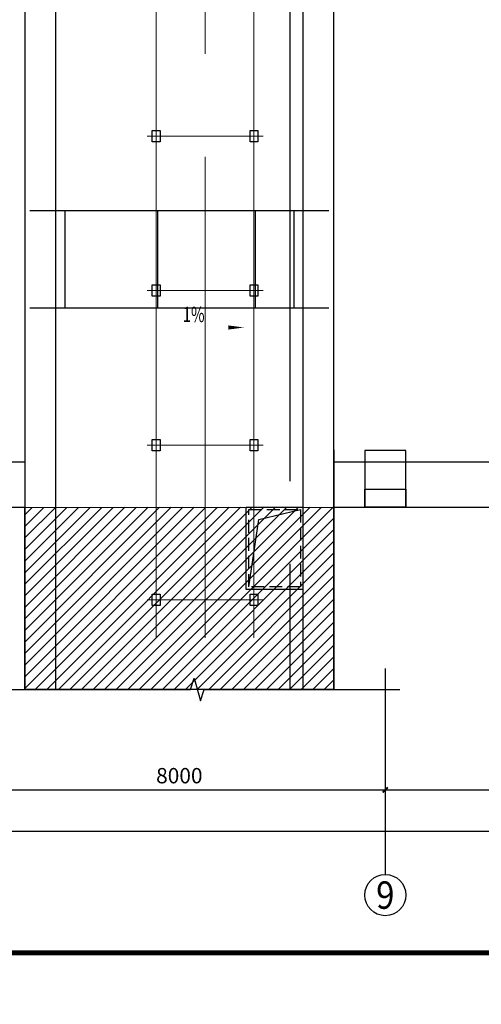
# Model space of a CAD drawing. Extents: x 1591511 to 2146146, y 62048 to 516230.
# Drawn here: x 1656571 to 1665535, y 253253 to 272364 of the extents above; entities that cross this region are included whole.
import ezdxf
from ezdxf.enums import TextEntityAlignment as Align

# ---------------------------------------------------------------- set-up
doc = ezdxf.new("R2010")
doc.units = 0
doc.header["$LTSCALE"] = 1000
doc.header["$MEASUREMENT"] = 0
doc.linetypes.add('DASH', pattern=[0.35, 0.25, -0.1])
doc.linetypes.add('点画线', pattern=[18, 12, -2, 2, -2])
doc.layers.get('Defpoints').update_dxf_attribs({"color": 8})
for name, color, linetype in [('AXIS', 3, 'Continuous'), ('AXIS_TEXT', 7, 'Continuous'), ('BASE_基础_S', 2, 'Continuous'), ('COLU', 7, 'Continuous'), ('DIM_SYMB', 3, 'Continuous'), ('PUB_HATCH', 8, 'Continuous'), ('PUB_TEXT', 7, 'Continuous'), ('TAB', 7, 'Continuous'), ('THIN', 7, 'Continuous'), ('TK', 7, 'Continuous'), ('TK-WHITE', 7, 'Continuous'), ('廊道', 2, 'Continuous'), ('粗实线层名', 4, 'Continuous')]:
    doc.layers.add(name, color=color, linetype=linetype)
doc.layers.add('中心线层', color=1, linetype='点画线', lineweight=18)
doc.styles.add('_TCH_AXIS', font='COMPLEX', dxfattribs={"bigfont": 'GBCBIG'})
doc.styles.add('_TCH_DIM', font='SIMPLEX', dxfattribs={"bigfont": 'GBCBIG'})
doc.styles.add('_TCH_DIM_T3', font='SIMPLEX', dxfattribs={"width": 0.705882, "bigfont": 'GBCBIG'})
doc.styles.add('COMPLEX', font='COMPLEX')
doc.styles.add('TK_宋体', font='simsun.ttc')
doc.styles.add('宋体', font='simsun.ttc')
doc.dimstyles.new('_TCH_ARCH&&100', dxfattribs={"dimtxt": 297.5, "dimasz": 100, "dimexe": 250, "dimexo": 300, "dimgap": 126.25, "dimtad": 1, "dimdec": 0, "dimzin": 0, "dimdsep": 46, "dimtxsty": '_TCH_DIM_T3', "dimblk": 'ARCHTICK', "dimcen": 0.09, "dimclrt": 7, "dimazin": 2, "dimtfac": 1, "dimtdec": 0, "dimtix": 1, "dimtmove": 2, "dimatfit": 3, "dimfxl": 1, "dimtolj": 1, "dimtzin": 0, "dimarcsym": 0})

# ---------------------------------------------------------------- blocks, each defined once
blk = doc.blocks.new('lzA0_0.75_1')
at = {"layer": 'TK-WHITE'}
for points, const_width in [([(0, 0), (2080, 0), (2080, 841), (0, 841)], 0.01), ([(25, 10), (2070, 10), (2070, 831), (25, 831)], 1)]:
    blk.add_lwpolyline(points, close=True, dxfattribs=dict(at, const_width=const_width))
at = {"layer": 'TK', "style": 'TK_宋体', "flags": 3}
for tag, p in [('LZHQ_N会签5_T5_H2', (7.5, 821)), ('LZHQ_N会签6_T5_H2', (12.5, 821)), ('LZHQ_N会签7_T5_H2', (17.06, 819.24)), ('LZHQ_N会签8_T5_H2', (22.5, 821)), ('LZHQ_N会签5_T6_H5', (7.5, 801)), ('LZHQ_N会签6_T6_H5', (12.5, 801)), ('LZHQ_N会签7_T6_H5', (17.5, 801)), ('LZHQ_N会签8_T6_H5', (22.5, 801)), ('LZHQ_N会签5_T5_H2', (7.5, 781)), ('LZHQ_N会签6_T5_H2', (12.5, 781)), ('LZHQ_N会签7_T5_H2', (17.5, 781)), ('LZHQ_N会签8_T5_H2', (22.5, 781)), ('LZHQ_N会签1_T5_H2', (7.5, 761)), ('LZHQ_N会签2_T5_H2', (12.5, 761)), ('LZHQ_N会签3_T5_H2', (17.5, 761)), ('LZHQ_N会签4_T5_H2', (22.5, 761)), ('LZHQ_N会签1_T6_H5', (7.5, 741)), ('LZHQ_N会签2_T6_H5', (12.5, 741)), ('LZHQ_N会签3_T6_H5', (17.5, 741)), ('LZHQ_N会签4_T6_H5', (22.5, 741)), ('LZHQ_N会签1_T5_H2', (7.5, 721)), ('LZHQ_N会签2_T5_H2', (12.5, 721)), ('LZHQ_N会签3_T5_H2', (17.5, 721)), ('LZHQ_N会签4_T5_H2', (22.5, 721))]:
    blk.add_attdef(tag, text='', height=1.8, rotation=90, dxfattribs=at).set_placement(p, align=Align.MIDDLE_CENTER)
at = {"layer": 'TK', "style": '宋体', "flags": 3}
blk.add_attdef('LZBARCODE_T1', text='', height=3, rotation=90, dxfattribs=at).set_placement((2070, 10, 0), align=Align.TOP_LEFT)
at = {"layer": 'TK', "style": '宋体', "width": 0.75}
blk.add_attdef('LZTQINS', text='', height=3, dxfattribs=at).set_placement((2070, 10), align=Align.MIDDLE)
at = {"layer": 'TK', "style": '宋体', "flags": 3}
blk.add_attdef('LZFRAME', text='', height=3, dxfattribs=at).set_placement((2062.96, 6.5, 0), align=Align.MIDDLE)
blk = doc.blocks.new('A$C727708D3')
at = {"color": 6}
for p, q in [((4550, -200), (4550, 31150)), ((4550, -4240), (4550, -1800))]:
    blk.add_line(p, q, dxfattribs=at)
blk = doc.blocks.new('_AXISO')
blk.add_circle((0, 0), 0.5)
at = {"layer": 'AXIS_TEXT', "style": 'COMPLEX'}
blk.add_attdef('A', text='', height=0.56, dxfattribs=at).set_placement((-0.25, -0.28), (0.25, -0.28), align=Align.FIT)
blk = doc.blocks.new('_ArchTick')
at = {"color": 0, "linetype": 'ByBlock', "const_width": 0.4}
blk.add_lwpolyline([(-0.5, -0.5), (0.5, 0.5)], dxfattribs=at)
blk = doc.blocks.new('*D13838')
at = {"layer": 'AXIS', "color": 0, "lineweight": -2}
for p, q in [((-162400, -3989), (-162400, -7239)), ((400, -3989), (400, -7239)), ((-162400, -6989), (400, -6989))]:
    blk.add_line(p, q, dxfattribs=at)
at = {"layer": 'Defpoints', "color": 0}
for p in [(-162400, -3689), (400, -3689), (400, -6989)]:
    blk.add_point(p, dxfattribs=at)
at = {"layer": 'AXIS', "color": 0, "linetype": 'ByBlock', "lineweight": -2, "xscale": 100, "yscale": 100, "zscale": 100, "rotation": 180}
blk.add_blockref('_ArchTick', (-162400, -6989), dxfattribs=at)
at = {"layer": 'AXIS', "color": 0, "linetype": 'ByBlock', "lineweight": -2, "xscale": 100, "yscale": 100, "zscale": 100}
blk.add_blockref('_ArchTick', (400, -6989), dxfattribs=at)
at = {"layer": 'AXIS', "color": 7, "insert": (-81000, -6714), "char_height": 297.5, "attachment_point": 5, "style": '_TCH_DIM_T3'}
blk.add_mtext('\\A1;162800', dxfattribs=at)
blk = doc.blocks.new('*D13847')
at = {"layer": 'AXIS', "color": 0, "lineweight": -2}
for p, q in [((-113250, -3989), (-113250, -6439)), ((-105250, -3989), (-105250, -6439)), ((-113250, -6189), (-105250, -6189))]:
    blk.add_line(p, q, dxfattribs=at)
at = {"layer": 'Defpoints', "color": 0}
for p in [(-113250, -3689), (-105250, -3689), (-105250, -6189)]:
    blk.add_point(p, dxfattribs=at)
at = {"layer": 'AXIS', "color": 0, "linetype": 'ByBlock', "lineweight": -2, "xscale": 100, "yscale": 100, "zscale": 100, "rotation": 180}
blk.add_blockref('_ArchTick', (-113250, -6189), dxfattribs=at)
at = {"layer": 'AXIS', "color": 0, "linetype": 'ByBlock', "lineweight": -2, "xscale": 100, "yscale": 100, "zscale": 100}
blk.add_blockref('_ArchTick', (-105250, -6189), dxfattribs=at)
at = {"layer": 'AXIS', "color": 7, "insert": (-109250, -5914), "char_height": 297.5, "attachment_point": 5, "style": '_TCH_DIM_T3'}
blk.add_mtext('\\A1;8000', dxfattribs=at)
blk = doc.blocks.new('*D13848')
at = {"layer": 'AXIS', "color": 0, "lineweight": -2}
for p, q in [((-105250, -3989), (-105250, -6439)), ((-97250, -3989), (-97250, -6439)), ((-105250, -6189), (-97250, -6189))]:
    blk.add_line(p, q, dxfattribs=at)
at = {"layer": 'Defpoints', "color": 0}
for p in [(-105250, -3689), (-97250, -3689), (-97250, -6189)]:
    blk.add_point(p, dxfattribs=at)
at = {"layer": 'AXIS', "color": 0, "linetype": 'ByBlock', "lineweight": -2, "xscale": 100, "yscale": 100, "zscale": 100, "rotation": 180}
blk.add_blockref('_ArchTick', (-105250, -6189), dxfattribs=at)
at = {"layer": 'AXIS', "color": 0, "linetype": 'ByBlock', "lineweight": -2, "xscale": 100, "yscale": 100, "zscale": 100}
blk.add_blockref('_ArchTick', (-97250, -6189), dxfattribs=at)
at = {"layer": 'AXIS', "color": 7, "insert": (-101250, -5914), "char_height": 297.5, "attachment_point": 5, "style": '_TCH_DIM_T3'}
blk.add_mtext('\\A1;8000', dxfattribs=at)
blk = doc.blocks.new('A$C3F71365B')
at = {"layer": 'BASE_基础_S', "color": 8}
for p, q in [((49750, -62590), (49750, -63700)), ((55750, -62590), (55750, -63700))]:
    blk.add_line(p, q, dxfattribs=at)
for points in [[(49750, -62830), (45100, -62830), (45100, -63700), (49750, -63700)], [(55750, -63700), (66200, -63700), (66200, -62830), (55750, -62830)]]:
    blk.add_lwpolyline(points, dxfattribs=at)
at = {"layer": 'COLU', "color": 8}
for points in [[(56350, -63700), (57150, -63700), (57150, -62600), (56350, -62600)], [(56350, -63350), (57150, -63350), (57150, -63700), (56350, -63700)]]:
    blk.add_lwpolyline(points, close=True, dxfattribs=at)
at = {"layer": 'THIN', "color": 8}
blk.add_lwpolyline([(49170, -67240), (52970, -67240), (53040, -67020), (53160, -67460), (53230, -67240), (57030, -67240)], dxfattribs=at)
at = {"layer": '廊道', "color": 8}
blk.add_lwpolyline([(49750, -67240), (50350, -67240), (50350, 4000), (55150, 4000), (55150, -67240), (55750, -67240), (55750, 4500), (49750, 4500), (49750, -67240)], dxfattribs=at)
blk = doc.blocks.new('A$C54ED71A0')
at = {"color": 8}
for p, q in [((54050, -65300), (54050, -63700)), ((54050, -63700), (55150, -63700)), ((54293, -63941), (55100, -63750)), ((55150, -63700), (55150, -65300)), ((54100, -65250), (54293, -63941)), ((55150, -65300), (54050, -65300))]:
    blk.add_line(p, q, dxfattribs=at)
at = {"color": 8, "linetype": 'DASH'}
for p, q in [((54100, -65250), (54100, -63750)), ((54100, -63750), (55100, -63750)), ((55100, -63750), (55100, -65250)), ((55100, -65250), (54100, -65250))]:
    blk.add_line(p, q, dxfattribs=at)
at = {"layer": '中心线层', "color": 8}
for p, q in [((53250, -2900), (53250, -66240)), ((52300, -5400), (52300, -66240)), ((54200, -5400), (54200, -66240)), ((52300, -35290), (52300, -66240)), ((54200, -35290), (54200, -66240)), ((52300, -56290), (52300, -56710)), ((54200, -56290), (54200, -56710)), ((52475, -56500), (52125, -56500)), ((52200, -56500), (54300, -56500)), ((54375, -56500), (54025, -56500)), ((52300, -59290), (52300, -59710)), ((54200, -59290), (54200, -59710)), ((52475, -59500), (52125, -59500)), ((52200, -59500), (54300, -59500)), ((54375, -59500), (54025, -59500)), ((52300, -62290), (52300, -62710)), ((54200, -62290), (54200, -62710)), ((52475, -62500), (52125, -62500)), ((52200, -62500), (54300, -62500)), ((54375, -62500), (54025, -62500)), ((52475, -65500), (52125, -65500)), ((52200, -65500), (54300, -65500)), ((54375, -65500), (54025, -65500))]:
    blk.add_line(p, q, dxfattribs=at)
at = {"layer": '廊道', "color": 8}
for p, q in [((55650, -57950), (49850, -57950)), ((50525, -57950), (50525, -59843)), ((52325, -57950), (52325, -59843)), ((54225, -57950), (54225, -59843)), ((54975, -57950), (54975, -59843)), ((55650, -59843), (49850, -59843))]:
    blk.add_line(p, q, dxfattribs=at)
at = {"layer": '粗实线层名', "color": 8}
for p, q in [((52225, -56610), (52225, -56390)), ((52225, -56390), (52375, -56390)), ((52375, -56390), (52375, -56610)), ((54125, -56610), (54125, -56390)), ((54125, -56390), (54275, -56390)), ((54275, -56390), (54275, -56610)), ((52375, -56610), (52225, -56610)), ((54275, -56610), (54125, -56610)), ((52225, -59610), (52225, -59390)), ((52225, -59390), (52375, -59390)), ((52375, -59390), (52375, -59610)), ((54125, -59610), (54125, -59390)), ((54125, -59390), (54275, -59390)), ((54275, -59390), (54275, -59610)), ((52375, -59610), (52225, -59610)), ((54275, -59610), (54125, -59610)), ((52225, -62610), (52225, -62390)), ((52225, -62390), (52375, -62390)), ((52375, -62390), (52375, -62610)), ((54125, -62610), (54125, -62390)), ((54125, -62390), (54275, -62390)), ((54275, -62390), (54275, -62610)), ((52375, -62610), (52225, -62610)), ((54275, -62610), (54125, -62610)), ((52225, -65610), (52225, -65390)), ((52225, -65390), (52375, -65390)), ((52375, -65390), (52375, -65610)), ((54125, -65610), (54125, -65390)), ((54125, -65390), (54275, -65390)), ((54275, -65390), (54275, -65610)), ((52375, -65610), (52225, -65610)), ((54275, -65610), (54125, -65610))]:
    blk.add_line(p, q, dxfattribs=at)
blk = doc.blocks.new('A$C5FB51D48')
at = {"layer": 'AXIS', "color": 8}
blk.add_line((-105250, -3831.8), (-105250, -7831.8), dxfattribs=at)
ref = blk.add_blockref('_AXISO', (-105250, -8231.8), dxfattribs=dict(at, xscale=800, yscale=800, zscale=800))
ref.add_attrib('A', '9', dxfattribs={"layer": 'AXIS_TEXT', "height": 532.5, "style": '_TCH_AXIS'}).set_placement((-105427.5, -8498.1), (-105072.5, -8498.1), align=Align.FIT)
for p1, p2, distance, picture, middle in [((-162400, -3689.1), (400, -3689.1), -3300, '*D13838', (-81000, -6714.1)), ((-113250, -3689.1), (-105250, -3689.1), -2500, '*D13847', (-109250, -5914.1)), ((-105250, -3689.1), (-97250, -3689.1), -2500, '*D13848', (-101250, -5914.1))]:
    dim = blk.add_aligned_dim(p1=p1, p2=p2, distance=distance, dimstyle='_TCH_ARCH&&100', dxfattribs=at)
    dim.commit()
    dim.dimension.update_dxf_attribs({"geometry": picture, "text_midpoint": middle})
blk = doc.blocks.new('-5.2 -6.2m')
at = {"layer": 'PUB_HATCH'}
h = blk.add_hatch(dxfattribs=at)
h.set_pattern_fill('ANSI31', color=8, scale=100)
h.set_pattern_definition([(45, (2059181.61, -50013.45), (-112.2532, 112.2532), [])])
h.paths.add_polyline_path([(2132012, 266050), (2138012, 266058), (2138012, 262517), (2132012, 262517)])
at = {"layer": 'DIM_SYMB', "color": 8}
blk.add_lwpolyline([(2134232, 269543, 0, 0, 0), (2136266, 269543, 0, 80, 0), (2135966, 269543, 0, 0, 0)], format="xyseb", dxfattribs=at)
at = {"layer": 'PUB_HATCH', "color": 8}
blk.add_lwpolyline([(2132012, 266050), (2138012, 266058), (2138012, 262517), (2132012, 262517)], close=True, dxfattribs=at)
at = {"color": 8}
for name, p in [('A$C54ED71A0', (2082262, 329758)), ('A$C727708D3', (2132612, 266758))]:
    blk.add_blockref(name, p, dxfattribs=at)
at = {"layer": 'AXIS', "color": 8}
blk.add_blockref('A$C5FB51D48', (2244262, 266758), dxfattribs=at)
at = {"layer": 'PUB_HATCH', "color": 8}
blk.add_blockref('A$C3F71365B', (2082262, 329758), dxfattribs=at)
at = {"layer": 'PUB_TEXT', "color": 8, "style": '_TCH_DIM', "width": 0.705882}
blk.add_text('1%%%', height=297.5, dxfattribs=at).set_placement((2135079, 269648))

msp = doc.modelspace()

# ---------------------------------------------------------------- block references
at = {"xscale": 100, "yscale": 100, "zscale": 100}
msp.add_blockref('lzA0_0.75_1', (1591529, 253254), dxfattribs=at)
at = {"layer": 'TAB'}
msp.add_blockref('-5.2 -6.2m', (-475341, -3153), dxfattribs=at)

doc.saveas('drawing.dxf')
